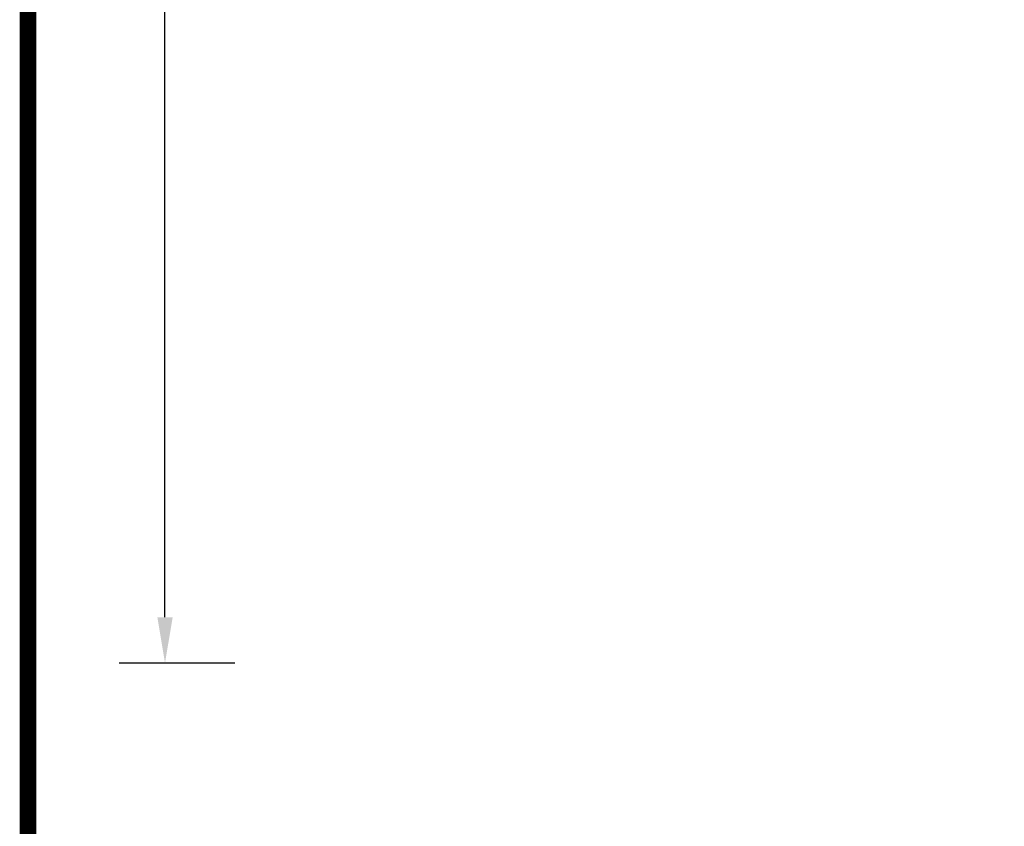
# Model space of a CAD drawing. Units: inches. Extents: x 56 to 688, y -19 to 457.
# Drawn here: x 56 to 164, y 69 to 157 of the extents above; entities that cross this region are included whole.
import ezdxf
from ezdxf.enums import TextEntityAlignment as Align

# ---------------------------------------------------------------- set-up
doc = ezdxf.new("R2010")
doc.units = ezdxf.units.IN
doc.header["$LTSCALE"] = 12
doc.header["$MEASUREMENT"] = 0
doc.layers.add('255', color=7, linetype='Continuous')
doc.layers.add('33', color=20, linetype='Continuous')
doc.styles.get("Standard").update_dxf_attribs({"font": 'romans.shx'})
doc.styles.add('STYLE1', font='arial.ttf', dxfattribs={"height": 0.095})
doc.styles.add('style5', font='arial.ttf', dxfattribs={"height": 0.08})
doc.dimstyles.get("Standard").update_dxf_attribs({"dimscale": 60, "dimtxt": 0.0833, "dimasz": 0.0833, "dimexe": 0.0833, "dimexo": 0.04, "dimgap": 0.09, "dimtad": 0, "dimtih": 1, "dimtoh": 1, "dimdec": 4, "dimzin": 1, "dimdsep": 46, "dimlunit": 4, "dimtxsty": 'Standard', "dimcen": 0.09, "dimclrt": 150, "dimadec": 4, "dimazin": 2, "dimtfac": 1, "dimtdec": 0, "dimtofl": 0, "dimtmove": 0, "dimatfit": 3, "dimfxl": 1, "dimtolj": 1, "dimtzin": 0, "dimlwd": -1, "dimlwe": -1, "dimarcsym": 0})

# ---------------------------------------------------------------- blocks, each defined once
blk = doc.blocks.new('*D13')
at = {"layer": '33', "color": 0, "linetype": 'ByBlock', "transparency": 16777216}
for p, q in [((79.69, 416.8), (67.1, 416.8)), ((72.09, 411.8), (72.09, 260.35)), ((72.09, 92.16), (72.09, 243.6)), ((79.69, 87.16), (67.1, 87.16))]:
    blk.add_line(p, q, dxfattribs=at)
at = {"layer": '33', "color": 0, "transparency": 16777216}
for points in [[(71.26, 411.8), (72.93, 411.8), (72.09, 416.8)], [(71.26, 92.16), (72.93, 92.16), (72.09, 87.16)]]:
    blk.add_solid(points, dxfattribs=at)
at = {"layer": '33', "color": 150, "transparency": 16777216, "insert": (72.09, 251.98), "char_height": 4.998, "attachment_point": 5}
blk.add_mtext('\\A1;27\'-6"', dxfattribs=at)
blk = doc.blocks.new('ADABORDER_BASE_A')
at = {"layer": '255', "color": 7, "const_width": 0.0304}
blk.add_lwpolyline([(0.375, 0), (10.125, 0, 0.414214), (10.5, 0.375), (10.5, 7.525, 0.414214), (10.125, 7.9), (0.375, 7.9, 0.414214), (0, 7.525), (0, 0.375, 0.414214)], format="xyb", close=True, dxfattribs=at)
for tag, p, height, style in [('EPC', (9.5965, 1.6462), 0.08, 'style5'), ('NR', (10.1535, 1.5127), 0.08, 'style5'), ('ECBR', (9.5965, 1.5077), 0.08, 'style5'), ('ECBT', (9.5989, 1.361), 0.08, 'style5'), ('ECBTNR', (10.1535, 1.362), 0.08, 'style5'), ('GLC', (9.5972, 1.2251), 0.08, 'style5'), ('GLCNR', (10.1525, 1.2199), 0.08, 'style5'), ('TGL', (9.5982, 1.0927), 0.08, 'style5'), ('TGLNR', (10.1525, 1.0888), 0.08, 'style5'), ('AREA', (6.3354, 0.6922), 0.08, 'style5'), ('SCALE', (6.3376, 0.5546), 0.08, 'style5'), ('DATE', (9.0344, 0.4691), 0.08, 'style5'), ('AGES', (5.3068, 0.3163), 0.095, 'STYLE1'), ('DRAWINGNAME', (9.0334, 0.2295), 0.08, 'style5')]:
    blk.add_attdef(tag, p, '', height=height, dxfattribs=dict(style=style))
at = {"layer": '255', "color": 7, "style": 'STYLE1'}
for tag, p in [('CN1OF2', (2.3724, 0.8552)), ('CN2OF2', (2.3724, 0.7132)), ('REPNAME', (2.3724, 0.3318))]:
    blk.add_attdef(tag, text='', height=0.095, dxfattribs=at).set_placement(p, align=Align.TOP_LEFT)

msp = doc.modelspace()

# ---------------------------------------------------------------- block references
at = {"layer": '255', "xscale": 60, "yscale": 60, "zscale": 60}
msp.add_blockref('ADABORDER_BASE_A', (57.16, -17.6), dxfattribs=at)

# ---------------------------------------------------------------- dimensions: what is measured, and where the dimension line sits
at = {"layer": '33'}
dim = msp.add_linear_dim(base=(72.09, 416.8), p1=(82.09, 87.16), p2=(82.09, 416.8), angle=90, dimstyle='Standard', override={"dimdec": 0, "dimsah": 1}, dxfattribs=at)
dim.commit()
dim.dimension.update_dxf_attribs({"geometry": '*D13', "text_midpoint": (72.09, 251.98)})

doc.saveas('drawing.dxf')
